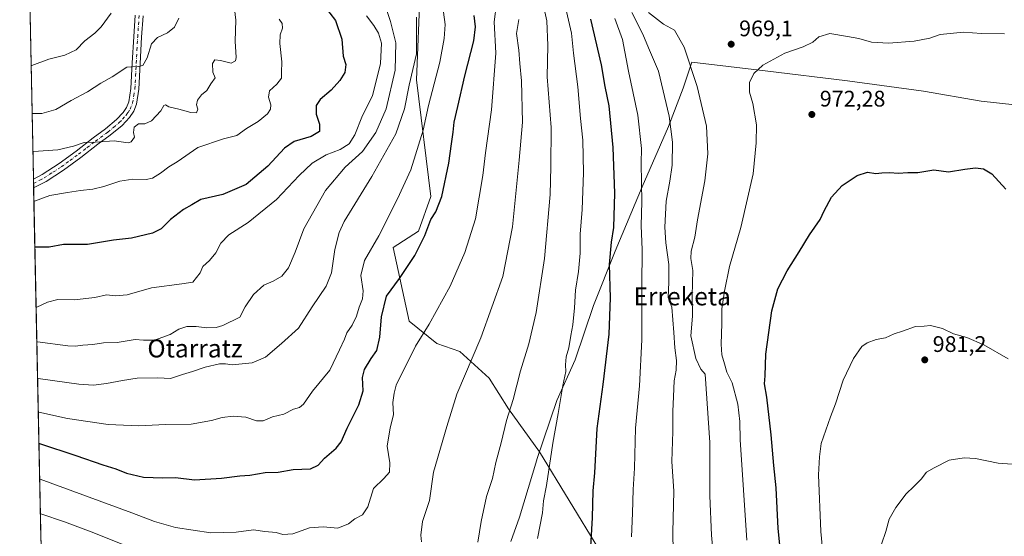
# Model space of a CAD drawing. Units: metres. Extents: x 641085 to 644534, y 4753016 to 4755400.
# Drawn here: x 641085 to 641523, y 4754874 to 4755103 of the extents above; entities that cross this region are included whole.
import ezdxf
from ezdxf.enums import TextEntityAlignment as Align

# ---------------------------------------------------------------- set-up
doc = ezdxf.new("R2010")
doc.units = ezdxf.units.M
doc.header["$MEASUREMENT"] = 0
doc.linetypes.add('DGN Style 4', pattern=[2.6384748266838614, 1.318413404963828, -0.6592067024819142, 0.001648016756204785, -0.6592067024819142])
for name, color, linetype, lineweight in [('Arbolado forestal CxS', 92, 'Continuous', 0), ('Camino Cxs', 7, 'Continuous', 0), ('Camino eje', 30, 'DGN Style 4', 13), ('Comarca CxS', 21, 'Continuous', 0), ('Comunidad Autónoma CxS', 142, 'Continuous', 0), ('Curva de nivel maestra', 30, 'Continuous', 30), ('Curva de nivel normal', 30, 'Continuous', 0), ('Matorral CxS', 135, 'Continuous', 0), ('Municipio', 91, 'Continuous', 13), ('Municipio CxS', 4, 'Continuous', 0), ('Provincia CxS', 1, 'Continuous', 0), ('Punto de cota en terreno', 7, 'Continuous', 0), ('Rótulo de punto de cota en terreno', 7, 'Continuous', 0), ('Texto cartográfico', 7, 'Continuous', 0)]:
    doc.layers.add(name, color=color, linetype=linetype, lineweight=lineweight)
doc.styles.add('Style-Arial', font='txt')

# ---------------------------------------------------------------- blocks, each defined once
blk = doc.blocks.new('*U18')
at = {"layer": 'Arbolado forestal CxS', "color": 92, "linetype": 'Continuous', "lineweight": 0}
for points in [[(641112.1415999997, 4754033.8957, 1107.835600000006), (641085.4900000002, 4755328.880000001, 838.733699999997)], [(641263.3646999998, 4755116.744899999, 916.1232000000019), (641261.7496999997, 4755076.692500001, 915.4162000000069), (641268.0292999997, 4755024.756100001, 923.1034000000074), (641262.6678999999, 4755009.387499999, 923.688500000004), (641251.4036999998, 4755002.138900001, 921.6634000000049), (641258.5138999998, 4754969.2773, 928.1542000000045), (641270.8085000003, 4754959.399900001, 931.1309000000037), (641281.0525000002, 4754955.826900001, 933.4459000000062), (641294.0258999999, 4754944.060699999, 936.9238999999944), (641302.6004999997, 4754930.286699999, 939.5445000000036), (641316.4035, 4754911.188100001, 943.4958000000044), (641316.4052999998, 4754911.185500001, 943.4961999999941), (641342.7917, 4754868.017700001, 950.9033999999956)]]:
    blk.add_polyline3d(points, dxfattribs=at)
blk = doc.blocks.new('5PATER')
at = {"layer": 'Punto de cota en terreno', "linetype": 'Continuous', "lineweight": 0}
h = blk.add_hatch(color=51, dxfattribs=at)
edge = h.paths.add_edge_path()
edge.add_ellipse((0, 0), major_axis=(-0.1095731443231308, -0.1110710700762829), ratio=0.9994222409660322, start_angle=0, end_angle=360)
blk = doc.blocks.new('*U23')
at = {"layer": 'Camino Cxs', "color": 7, "linetype": 'Continuous', "lineweight": 0}
blk.add_polyline3d([(641140.3000999996, 4755105.1501, 889.6073000000034), (641139.6401000004, 4755095.5701, 888.501099999994), (641139.0100999996, 4755083.950099999, 894.1518999999971), (641138.3901000004, 4755072.4101, 889.8937000000006), (641137.3501000004, 4755065.880100001, 892.9431999999942), (641136.1300999997, 4755062.7501, 892.1980999999943), (641134.2301000003, 4755059.860099999, 891.2807999999932), (641130.9401000004, 4755056.380100001, 891.5577000000048), (641125.7200999996, 4755052.040100001, 895.3282000000036), (641120.2701000003, 4755047.970100001, 901.377099999998), (641112.6601, 4755042.170100001, 892.8462000000001), (641104.9600999998, 4755036.5001, 896.5329999999959), (641097.2401000002, 4755031.4901, 900.7740000000049), (641091.6700999998, 4755028.5701, 897.3359000000056), (641091.5900999998, 4755032.4901, 898.4008000000031), (641095.4700999996, 4755034.520099999, 899.7673000000068), (641102.9600999998, 4755039.390100001, 895.6299), (641110.5601000005, 4755044.9801, 891.9728000000032), (641118.1501000002, 4755050.770099999, 899.934699999998), (641123.5401, 4755054.800100001, 897.2007000000013), (641128.5401, 4755058.950099999, 891.8154000000068), (641131.4700999996, 4755062.040100001, 890.1564000000071), (641132.9901000002, 4755064.370100001, 889.376000000004), (641133.9401000004, 4755066.8101, 890.0374000000012), (641134.9001000002, 4755072.780099999, 890.1100000000006), (641135.5000999998, 4755084.140100001, 891.3714000000037), (641136.1401000004, 4755095.780099999, 888.9138999999997), (641136.8000999996, 4755105.4001, 886.5488000000041)], dxfattribs=at)

msp = doc.modelspace()

# ---------------------------------------------------------------- linework, layer by layer
at = {"layer": 'Arbolado forestal CxS', "color": 92, "linetype": 'Continuous', "lineweight": 0, "extrusion": (-0.003658115456488267, 0.1777423728537059, 0.98407025515643), "elevation": 843703.6469772239, "flags": 128}
msp.add_lwpolyline([(-738798.4525087306, -4665155.325121039), (-738798.4525087306, -4665456.57664637)], dxfattribs=at)
at = {"layer": 'Arbolado forestal CxS', "color": 92, "linetype": 'Continuous', "lineweight": 0, "extrusion": (-0.00394172984607681, 0.1921838446841315, 0.9813510241540722), "elevation": 912189.0655926187, "flags": 128}
msp.add_lwpolyline([(-738462.9683445004, -4652300.30956299), (-738462.9683445003, -4652302.30722964)], dxfattribs=at)
at = {"layer": 'Arbolado forestal CxS', "color": 92, "linetype": 'Continuous', "lineweight": 0, "extrusion": (-0.003936658582338187, 0.1914603158085365, 0.9814924605872943), "elevation": 908752.0411011475, "flags": 128}
msp.add_lwpolyline([(-738704.7492065652, -4652932.521678792), (-738704.7492065652, -4652934.519059662)], dxfattribs=at)
at = {"layer": 'Arbolado forestal CxS', "color": 92, "linetype": 'Continuous', "lineweight": 0, "extrusion": (-0.005725743709912484, 0.278205106905871, 0.9605046248459511), "elevation": 1320060.290175898, "flags": 128}
msp.add_lwpolyline([(-738798.5358692987, -4553178.78199389), (-738798.5358692987, -4553340.925485385)], dxfattribs=at)
at = {"layer": 'Arbolado forestal CxS', "color": 92, "linetype": 'Continuous', "lineweight": 0}
msp.add_polyline3d([(641313.9039000003, 4755183.340500001, 951.9266000000061), (641288.1727, 4755170.0393, 939.6054000000004), (641272.1233000001, 4755149.976100001, 922.8989000000003), (641263.3646999998, 4755116.744899999, 916.1232000000019), (641261.7496999997, 4755076.692500001, 915.4162000000069), (641268.0292999997, 4755024.756100001, 923.1034000000074), (641262.6678999999, 4755009.387499999, 923.688500000004), (641251.4036999998, 4755002.138900001, 921.6634000000049), (641258.5138999998, 4754969.2773, 928.1542000000045), (641270.8085000003, 4754959.399900001, 931.1309000000037), (641281.0525000002, 4754955.826900001, 933.4459000000062), (641294.0258999999, 4754944.060699999, 936.9238999999944), (641302.6004999997, 4754930.286699999, 939.5445000000036), (641316.4035, 4754911.188100001, 943.4958000000044), (641316.4052999998, 4754911.185500001, 943.4961999999941), (641342.7917, 4754868.017700001, 950.9033999999956)], dxfattribs=at)
at = {"layer": 'Camino Cxs', "color": 7, "linetype": 'Continuous', "lineweight": 0, "extrusion": (0.005374239955432311, -0.2620276184743663, 0.9650454106940013), "elevation": -1241637.461542065, "flags": 128}
msp.add_lwpolyline([(738462.9695352322, 4575402.156560228), (738462.9695352322, 4575406.219399531)], dxfattribs=at)
at = {"layer": 'Camino Cxs', "color": 7, "linetype": 'Continuous', "lineweight": 0, "extrusion": (-0.4248446477834065, -0.2227312730575773, 0.8774382059449796), "elevation": -1330670.574861518, "flags": 128}
msp.add_lwpolyline([(-3913691.141161484, 2435912.237190023), (-3913691.141161485, 2435905.070056559)], dxfattribs=at)
at = {"layer": 'Camino Cxs', "color": 7, "linetype": 'Continuous', "lineweight": 0}
for points in [[(641091.5899999999, 4755032.4901, 898.4008000000031), (641095.4700999996, 4755034.520099999, 899.7673000000068), (641102.9600999998, 4755039.390100001, 895.6299), (641110.5601000005, 4755044.9801, 891.9728000000032), (641118.1501000002, 4755050.770099999, 899.934699999998), (641123.5401, 4755054.800100001, 897.2007000000013), (641128.5401, 4755058.950099999, 891.8154000000068), (641131.4700999996, 4755062.040100001, 890.1564000000071), (641132.9901000002, 4755064.370100001, 889.376000000004), (641133.9401000004, 4755066.8101, 890.0374000000012), (641134.9001000002, 4755072.780099999, 890.1100000000006), (641135.5000999998, 4755084.140100001, 891.3714000000037), (641136.1401000004, 4755095.780099999, 888.9138999999997), (641136.8000999996, 4755105.4001, 886.5488000000041)], [(641140.3000999996, 4755105.1501, 889.6073000000034), (641139.6401000004, 4755095.5701, 888.501099999994), (641139.0100999996, 4755083.950099999, 894.1518999999971), (641138.3901000004, 4755072.4101, 889.8937000000006), (641137.3501000004, 4755065.880100001, 892.9431999999942), (641136.1300999997, 4755062.7501, 892.1980999999943), (641134.2301000003, 4755059.860099999, 891.2807999999932), (641130.9401000004, 4755056.380100001, 891.5577000000048), (641125.7200999996, 4755052.040100001, 895.3282000000036), (641120.2701000003, 4755047.970100001, 901.377099999998), (641112.6601, 4755042.170100001, 892.8462000000001), (641104.9600999998, 4755036.5001, 896.5329999999959), (641097.2401000002, 4755031.4901, 900.7740000000049)]]:
    msp.add_polyline3d(points, dxfattribs=at)
at = {"layer": 'Camino eje', "color": 30, "linetype": 'DGN Style 4', "lineweight": 13}
msp.add_polyline3d([(641091.6301999995, 4755030.530200001, 897.8668999999937), (641094.4151, 4755031.9901, 899.2407999999997), (641096.3551000003, 4755033.005100001, 899.8882000000013), (641100.2150999998, 4755035.5101, 898.4921999999933), (641103.9600999998, 4755037.9451, 895.2580000000017), (641107.8101000005, 4755040.780099999, 893.3935000000056), (641111.6101000002, 4755043.575099999, 892.1546999999991), (641115.4151, 4755046.475099999, 896.7932000000001), (641119.2100999998, 4755049.370100001, 900.4713000000047), (641124.6300999997, 4755053.420100001, 895.7595000000002), (641127.1300999997, 4755055.495100001, 892.4866999999941), (641129.7401000002, 4755057.665100001, 891.2391999999963), (641131.2050999999, 4755059.210100001, 890.8214000000008), (641132.8501000004, 4755060.950099999, 889.9051000000036), (641133.6101000002, 4755062.1151, 890.1330000000017), (641134.5601000005, 4755063.5601, 890.7718000000023), (641135.6451000003, 4755066.345100001, 891.4808000000049), (641136.1651, 4755069.610099999, 890.9327000000048), (641136.6451000003, 4755072.595100001, 889.782600000006), (641136.9550999999, 4755078.3651, 894.8309000000008), (641137.2550999997, 4755084.045100001, 892.9326000000001), (641137.5701000001, 4755089.8551, 886.6174000000028), (641137.8901000004, 4755095.675100001, 887.8929000000062), (641138.5500999996, 4755105.2751, 887.5102000000044)], dxfattribs=at)
at = {"layer": 'Comarca CxS', "color": 21, "linetype": 'Continuous', "lineweight": 0, "flags": 128}
msp.add_lwpolyline([(644534.0500011009, 4753086.269982447), (641133.1000010755, 4753015.539982449), (641097.9448479617, 4754723.706794116), (641085.4900010763, 4755328.879982425), (642442.8521413999, 4755357.106956911), (644123.4866877545, 4755392.056530833), (644485.2700011025, 4755399.579982423), (644488.835438684, 4755230.49506211)], close=True, dxfattribs=at)
at = {"layer": 'Comunidad Autónoma CxS', "color": 142, "linetype": 'Continuous', "lineweight": 0, "flags": 128}
msp.add_lwpolyline([(644534.0500011009, 4753086.269982447), (641133.1000010755, 4753015.539982449), (641097.9448479617, 4754723.706794116), (641085.4900010763, 4755328.879982425), (642442.8521413999, 4755357.106956911), (644123.4866877545, 4755392.056530833), (644485.2700011025, 4755399.579982423), (644488.835438684, 4755230.49506211)], close=True, dxfattribs=at)
at = {"layer": 'Curva de nivel maestra', "color": 30, "linetype": 'Continuous', "lineweight": 30, "flags": 128}
for points, elevation in [([(641220.7100000001, 4755109.4901), (641225.7199999997, 4755103.0601), (641228.5199999996, 4755094.640100001), (641229.1699999999, 4755087.1801), (641230.4000000004, 4755083.390100001), (641229.8700000001, 4755079.940099999), (641227.7400000002, 4755076.390100001), (641223.7599999999, 4755072.0001), (641218.9699999997, 4755067.950099999), (641217.1399999997, 4755065.220100001), (641217.0999999996, 4755061.390100001), (641218.6900000004, 4755056.9001), (641218.6200000001, 4755053.710100001), (641214.9199999999, 4755051.420100001), (641207.4000000004, 4755049.2401), (641203.0700000003, 4755046.2601), (641195.7400000002, 4755038.300100001), (641186.0700000003, 4755030.090100001), (641175.7800000003, 4755025.6801), (641165.9199999999, 4755023.390100001), (641161.9199999999, 4755021.0601), (641158.2999999998, 4755018.9101), (641152.54, 4755014.5001), (641148.4000000004, 4755010.370100001), (641144.4199999999, 4755008.440099999), (641135.1799999997, 4755006.200099999), (641127.1699999999, 4755005.3201), (641115.5700000003, 4755003.460100001), (641104.9299999997, 4755003.370100001), (641098.5700000003, 4755002.170100001), (641092.5099999999, 4755002.1601), (641092.2148000002, 4755002.125700001)], 900), ([(641094.0076000001, 4754915.017700001), (641094.2999999998, 4754914.940099999), (641110.4299999997, 4754909.670100001), (641122.3799999999, 4754905.520099999), (641128.2199999997, 4754903.700099999), (641132.8600000005, 4754901.6801), (641140.4199999999, 4754899.950099999), (641149.0700000003, 4754899.700099999), (641154.7400000002, 4754899.780099999), (641163.0700000003, 4754898.850099999), (641175.0700000003, 4754899.460100001), (641183.2000000002, 4754900.5001), (641187.7699999996, 4754900.800100001), (641194.54, 4754902.020099999), (641200.3300000001, 4754902.140100001), (641206.9000000004, 4754903.380100001), (641214.6900000004, 4754903.7401), (641218.0499999998, 4754905.2401), (641220.9100000003, 4754908.470100001), (641226.0999999996, 4754912.870100001), (641228.2400000002, 4754915.620100001), (641230.9100000003, 4754921.700099999), (641236.1299999999, 4754932.0701), (641238.0099999999, 4754938.3201), (641237.8200000003, 4754944.220100001), (641238.6200000001, 4754947.800100001), (641241.6100000005, 4754952.800100001), (641244.1799999997, 4754956.220100001), (641245.5099999999, 4754962.1801), (641246.1200000001, 4754971.3301), (641248.3600000005, 4754980.5101), (641254.2199999997, 4754988.360099999), (641260.9199999999, 4754998.4801), (641265.3700000001, 4755007.450099999), (641268.1299999999, 4755014.550100001), (641270.2599999999, 4755018.0001), (641272.9699999997, 4755024.690099999), (641276.0300000003, 4755039.5101), (641277.2199999997, 4755048.2501), (641278.0599999997, 4755053.390100001), (641278.3899999997, 4755057.870100001), (641280.1200000001, 4755064.8201), (641283.2000000002, 4755078.4001), (641287.2100000001, 4755094.040100001), (641287.9800000006, 4755100.1601), (641287.3499999996, 4755105.2401)], 925), ([(641339.0300000003, 4755103.6601), (641343.8200000003, 4755083.3201), (641345.4500000002, 4755073.6601), (641347.1699999999, 4755065.050100001), (641348.9000000004, 4755046.530099999), (641349.7199999997, 4755026.200099999), (641349.1699999999, 4755010.960100001), (641348.1699999999, 4755004.4001), (641347.3200000003, 4754994.520099999), (641347.7199999997, 4754979.780099999), (641347.1699999999, 4754963.520099999), (641344.4500000002, 4754941.110099999), (641341.8200000003, 4754921.5701), (641340.7199999997, 4754901.870100001), (641340.1200000001, 4754893.9301), (641339.7800000003, 4754881.9001), (641338.7100000001, 4754864.0101)], 950), ([(641424.5, 4754856.5001), (641422.3300000001, 4754877.200099999), (641421.4199999999, 4754895.2601), (641420.4500000002, 4754905.090100001), (641419.3200000003, 4754918.7601), (641417.2699999996, 4754935.5001), (641416.3300000001, 4754941.5001), (641416.5800000001, 4754945.0701), (641416.8600000005, 4754954.670100001), (641419.5099999999, 4754973.9901), (641422.2599999999, 4754983.7601), (641426.3399999999, 4754991.690099999), (641431.7000000002, 4755000.1801), (641436.29, 4755007.710100001), (641441.04, 4755014.550100001), (641442.7400000002, 4755018.440099999), (641446.0700000003, 4755024.4301), (641450.7400000002, 4755029.6501), (641457.4000000004, 4755034.1601), (641462.0700000003, 4755035.640100001), (641465.7400000002, 4755035.020099999), (641468.4000000004, 4755035.3101), (641471.9600000001, 4755035.420100001), (641475.6500000004, 4755035.130100001), (641479.9199999999, 4755035.4001), (641484.3300000001, 4755035.470100001), (641491.5300000003, 4755036.670100001), (641497.9900000002, 4755035.7601), (641505.2999999998, 4755036.9801), (641510, 4755037.5601), (641513.5599999997, 4755037.0601), (641517.29, 4755034.770099999), (641523.5099999999, 4755027.9901)], 975)]:
    msp.add_lwpolyline(points, dxfattribs=dict(at, elevation=elevation))
at = {"layer": 'Curva de nivel normal', "color": 30, "linetype": 'Continuous', "lineweight": 0, "flags": 128}
for points, elevation in [([(641246.0700000003, 4755114.970000001), (641250.2000000002, 4755102.57), (641252.5700000003, 4755093.15), (641252.2400000002, 4755080.930000001), (641248.2100000001, 4755063.730000001), (641243.5999999996, 4755053.180000001), (641237.7000000002, 4755044.699999999), (641230.04, 4755037.84), (641221.2800000003, 4755027.460000001), (641211.7000000002, 4755010.4), (641207.8700000001, 4755000.08), (641204.9400000004, 4754993.100000001), (641201.8700000001, 4754989.369999999), (641198.0700000003, 4754987.060000001), (641193.9199999999, 4754985.279999999), (641189.2999999998, 4754981.26), (641185.6200000001, 4754975.730000001), (641183.2400000002, 4754971.130000001), (641175.6799999997, 4754967.369999999), (641172.75, 4754966.560000001), (641168.5499999998, 4754966.369999999), (641163.8399999999, 4754966.99), (641159.6900000004, 4754966.9), (641156.1900000004, 4754965.710000001), (641152.3200000003, 4754963.390000001), (641145.4000000004, 4754960.890000001), (641140.5199999996, 4754960.859999999), (641136.7400000002, 4754961.140000001), (641128.8200000003, 4754959.789999999), (641122.75, 4754959.699999999), (641118.0199999996, 4754958.9), (641113.5199999996, 4754958.609999999), (641110.1200000001, 4754958.289999999), (641106.8799999999, 4754958.390000001), (641093.3700000001, 4754960.100000001), (641093.0784999998, 4754960.160599999)], 910), ([(641091.3378999997, 4755044.734400001), (641091.6299999999, 4755044.789999999), (641102.4000000004, 4755045.49), (641109.4000000004, 4755047.16), (641114.0700000003, 4755048.84), (641119.0700000003, 4755048.91), (641127.4000000004, 4755049.52), (641133.6200000001, 4755048.58), (641134.9900000002, 4755049.119999999), (641136.5099999999, 4755051.119999999), (641135.9800000006, 4755053.279999999), (641136.3300000001, 4755055.609999999), (641138.2800000003, 4755057.130000001), (641141.1399999997, 4755057.08), (641143.9600000001, 4755058.430000001), (641148.25, 4755062.880000001), (641149.54, 4755065.25), (641150.2599999999, 4755065.51), (641151.75, 4755064.619999999), (641156.2300000006, 4755063.65), (641161.4400000004, 4755062.08), (641163.9900000002, 4755061.92), (641164.54, 4755063.550000001), (641164.0599999997, 4755065.550000001), (641164.4500000002, 4755067.640000001), (641166.2300000006, 4755069.9), (641168.6399999997, 4755071.869999999), (641170.4000000004, 4755074.82), (641172.2800000003, 4755077.449999999), (641171.2999999998, 4755080.039999999), (641171.1799999997, 4755083.869999999), (641172.2300000006, 4755085.460000001), (641174.7400000002, 4755085.27), (641179.4500000002, 4755084.109999999), (641181.3600000005, 4755085.140000001), (641181.6699999999, 4755086.52), (641181.1699999999, 4755093.880000001), (641181.5199999996, 4755103.220000001), (641180.4800000006, 4755111.880000001)], 890), ([(641093.7215, 4754928.9176), (641094.0099999999, 4754928.84), (641106.7400000002, 4754926.07), (641124.7400000002, 4754923.460000001), (641138.4400000004, 4754922.859999999), (641150.2100000001, 4754923.460000001), (641161.7199999997, 4754923.58), (641170.7300000006, 4754925.130000001), (641175.4199999999, 4754926.529999999), (641180.25, 4754927.15), (641185.9100000003, 4754926.65), (641190.6299999999, 4754925.02), (641193.5899999999, 4754925.07), (641197.79, 4754926.779999999), (641202.8600000005, 4754928.02), (641207.0800000001, 4754930.27), (641209.8200000003, 4754930.91), (641211.5800000001, 4754932.42), (641215.4699999997, 4754938.220000001), (641223.2100000001, 4754947.550000001), (641227.4800000006, 4754956.550000001), (641229.8200000003, 4754961.27), (641230.8600000005, 4754964.100000001), (641233.1799999997, 4754967.600000001), (641235.0899999999, 4754971.550000001), (641236.2400000002, 4754975.550000001), (641237.8200000003, 4754979.27), (641238.0599999997, 4754982.859999999), (641237.0800000001, 4754989.640000001), (641238.5999999996, 4754996.310000001), (641245.0499999998, 4755007.220000001), (641253.25, 4755023.66), (641259.1699999999, 4755036.66), (641264.75, 4755054.300000001), (641267, 4755065.210000001), (641272.1299999999, 4755084.550000001), (641274.0099999999, 4755095.039999999), (641274.4500000002, 4755101.16), (641273.29, 4755110.039999999)], 920), ([(641297.3200000003, 4755110.460000001), (641296.2400000002, 4755102.439999999), (641296.9600000001, 4755088.449999999), (641295.0300000003, 4755063.220000001), (641292.4000000004, 4755044.17), (641291.2199999997, 4755034.029999999), (641287.8899999997, 4755014.84), (641283.2199999997, 4754999.880000001), (641276.6500000004, 4754984.880000001), (641267.3700000001, 4754968.050000001), (641261.3200000003, 4754958.210000001), (641252.7699999996, 4754940.869999999), (641251.8700000001, 4754937.300000001), (641251.2800000003, 4754933.220000001), (641251.5800000001, 4754927.74), (641250.0800000001, 4754921.980000001), (641248.7599999999, 4754913.74), (641249.8799999999, 4754906.310000001), (641249.7400000002, 4754902.24), (641247.2599999999, 4754899.42), (641242.7000000002, 4754894.99), (641240.0700000003, 4754886.800000001), (641237.7400000002, 4754883.24), (641234.4000000004, 4754881.470000001), (641231.5800000001, 4754879.189999999), (641226.7800000003, 4754877.32), (641220.3499999996, 4754877.92), (641214.1399999997, 4754877.460000001), (641206.8399999999, 4754874.710000001), (641202.3899999997, 4754874.480000001), (641199.3700000001, 4754875.32), (641194.4400000004, 4754875.850000001), (641189.4000000004, 4754876.609999999), (641181.6600000003, 4754875.560000001), (641170.4500000002, 4754875.210000001), (641154.6900000004, 4754877.66), (641145.3899999997, 4754880.199999999), (641135.3300000001, 4754884.100000001), (641094.6200000001, 4754899.100000001), (641094.3334999997, 4754899.178500001)], 930), ([(641317.6399999997, 4755111.480000001), (641319.6900000004, 4755102.84), (641320.0999999996, 4755091.92), (641319.8099999997, 4755077.960000001), (641321.5700000003, 4755055.380000001), (641321.3899999997, 4755037.960000001), (641321.1100000005, 4755025.720000001), (641318.5499999998, 4754997.220000001), (641314.8399999999, 4754973.220000001), (641311.6900000004, 4754959.220000001), (641307.8899999997, 4754947.220000001), (641304.6699999999, 4754934.550000001), (641301.7400000002, 4754925.130000001), (641299.4000000004, 4754915.300000001), (641296.9900000002, 4754906.52), (641295.4500000002, 4754899.439999999), (641292.8799999999, 4754891.41), (641290.4800000006, 4754880.289999999), (641288.9600000001, 4754871.109999999)], 940), ([(641327.4699999997, 4755110.850000001), (641330.5599999997, 4755097.369999999), (641331.4699999997, 4755088.449999999), (641333.3600000005, 4755073.5), (641334.5999999996, 4755059.42), (641335.6100000005, 4755049.76), (641335.9600000001, 4755035.230000001), (641335.3099999997, 4755018.92), (641334.4500000002, 4755007.939999999), (641334.4800000006, 4754999.560000001), (641333.7599999999, 4754991.449999999), (641332.3899999997, 4754983.140000001), (641331.9500000002, 4754975.33), (641331.2100000001, 4754967.680000001), (641330.2300000006, 4754962.980000001), (641329.3200000003, 4754957.460000001), (641328.2000000002, 4754953.439999999), (641327.9800000006, 4754949.880000001), (641328.0999999996, 4754947.01), (641326.7800000003, 4754940.74), (641324.7199999997, 4754928.350000001), (641322.2199999997, 4754915.060000001), (641319.4600000001, 4754896.24), (641318.2000000002, 4754889.390000001), (641317.6799999997, 4754884.100000001), (641315.4900000002, 4754872.75)], 945), ([(641126.1100000005, 4755106.33), (641121.6699999999, 4755100.220000001), (641118.7999999998, 4755097.32), (641114.3899999997, 4755093.960000001), (641110.5, 4755089.980000001), (641105.5099999999, 4755087.600000001), (641098.4000000004, 4755085.75), (641090.8399999999, 4755082.99), (641090.5531000001, 4755082.867699999)], 880), ([(641090.9890999999, 4755061.683900001), (641091.2800000003, 4755061.630000001), (641095.3700000001, 4755061.66), (641101.4699999997, 4755063.380000001), (641108.2800000003, 4755067.42), (641115.6399999997, 4755071.34), (641121.4600000001, 4755075.119999999), (641126.5599999997, 4755078.02), (641133.0999999996, 4755082.279999999), (641138.0899999999, 4755082.529999999), (641140.1900000004, 4755083.07), (641142.0899999999, 4755086.439999999), (641144.0800000001, 4755092.640000001), (641146.6699999999, 4755095.41), (641151.1799999997, 4755097.51), (641154.2199999997, 4755100), (641156.1399999997, 4755104.01)], 885), ([(641092.7582, 4754975.7216), (641093.0499999998, 4754975.58), (641097.8700000001, 4754977.75), (641102.3700000001, 4754978.970000001), (641109.6799999997, 4754978.869999999), (641118.9000000004, 4754979.890000001), (641124.0700000003, 4754980.99), (641128.0700000003, 4754980.57), (641133.2300000006, 4754981.01), (641144.0499999998, 4754984.119999999), (641157.5599999997, 4754985.91), (641162.4600000001, 4754986.67), (641165.6200000001, 4754990.880000001), (641166.7599999999, 4754993.640000001), (641169.8399999999, 4754996.25), (641172.6399999997, 4754999.76), (641174.8700000001, 4755004.01), (641178.4400000004, 4755007.77), (641186.9699999997, 4755013.24), (641199.5, 4755023.380000001), (641209.5899999999, 4755034.15), (641215.3200000003, 4755039.550000001), (641221.6600000003, 4755043.220000001), (641227.8300000001, 4755045.640000001), (641231.7800000003, 4755048.119999999), (641234.2999999998, 4755052.119999999), (641237.7100000001, 4755060.75), (641242.2400000002, 4755069.550000001), (641245.7800000003, 4755083.880000001), (641246.1200000001, 4755092.880000001), (641244.9000000004, 4755097.380000001), (641242.8399999999, 4755100.82), (641239.4800000006, 4755105.15)], 905), ([(641261.7000000002, 4755104.550000001), (641261.6799999997, 4755088.220000001), (641258.4600000001, 4755074.220000001), (641256.4699999997, 4755063.730000001), (641252.5700000003, 4755052.66), (641241.8799999999, 4755033.630000001), (641229.6600000003, 4755013.609999999), (641227.4400000004, 4755008.810000001), (641225.4500000002, 4755001.189999999), (641223.9400000004, 4754990.869999999), (641221.6100000005, 4754984.960000001), (641215.3200000003, 4754975.66), (641209.2699999996, 4754966.220000001), (641201.8200000003, 4754959.380000001), (641194.6900000004, 4754953.4), (641188.7400000002, 4754950.800000001), (641179.8799999999, 4754949.850000001), (641176.8399999999, 4754950.310000001), (641174.1900000004, 4754950.33), (641167.8700000001, 4754948.880000001), (641162.3099999997, 4754946.970000001), (641157.7400000002, 4754945.630000001), (641152.4000000004, 4754943.84), (641146.8499999996, 4754944.08), (641137.7400000002, 4754944), (641131.1299999999, 4754942.949999999), (641124.0999999996, 4754941.619999999), (641118.3099999997, 4754940.9), (641111.7999999998, 4754941.289999999), (641093.7000000002, 4754943.880000001), (641093.4123999998, 4754943.934800001)], 915), ([(641357.1799999997, 4754873.49), (641357.6399999997, 4754884.039999999), (641357.9000000004, 4754894.550000001), (641358.5300000003, 4754903.980000001), (641359.0499999998, 4754921.76), (641360.75, 4754940.58), (641361.7599999999, 4754961.029999999), (641361.7999999998, 4754985.25), (641362, 4755001.01), (641361.5899999999, 4755011.92), (641361.8399999999, 4755022.449999999), (641361.5700000003, 4755039.550000001), (641361.7100000001, 4755046.15), (641360.0899999999, 4755060.9), (641355.9400000004, 4755080.550000001), (641353.2699999996, 4755094.550000001), (641349.8300000001, 4755103.880000001)], 955), ([(641375.9600000001, 4754849.470000001), (641375.6200000001, 4754875.460000001), (641375.9800000006, 4754893.789999999), (641375.1500000004, 4754906.980000001), (641375.6299999999, 4754920.310000001), (641375.5300000003, 4754929.220000001), (641375.8700000001, 4754935.859999999), (641376.1200000001, 4754942.77), (641377, 4754947.52), (641377.2199999997, 4754951.880000001), (641376.4299999997, 4754957.550000001), (641376.04, 4754964.230000001), (641375.1100000005, 4754975.550000001), (641373.5199999996, 4754979.789999999), (641373.75, 4754986.710000001), (641373.8499999996, 4754994.560000001), (641372.5, 4755004.210000001), (641372.0999999996, 4755011.199999999), (641372.5800000001, 4755022.630000001), (641374.2999999998, 4755031.560000001), (641375.2300000006, 4755038.640000001), (641375.4400000004, 4755048.880000001), (641373.9400000004, 4755060.550000001), (641369.2300000006, 4755080.550000001), (641364.7800000003, 4755090.880000001), (641362.2699999996, 4755096.949999999), (641357.3499999996, 4755106.630000001)], 960), ([(641396.3300000001, 4754835.51), (641392.7599999999, 4754874.220000001), (641391.9600000001, 4754891.720000001), (641391.9699999997, 4754915.449999999), (641389.9299999997, 4754945.77), (641387.9600000001, 4754947.960000001), (641385.79, 4754952.800000001), (641383.5199999996, 4754962.869999999), (641384.2699999996, 4754971.550000001), (641384.1900000004, 4754980.550000001), (641384.4600000001, 4754991.880000001), (641383.6500000004, 4754997.220000001), (641383.7999999998, 4755000.49), (641385.3600000005, 4755006.619999999), (641386.6100000005, 4755014.42), (641389.7599999999, 4755031.680000001), (641391.1799999997, 4755043.779999999), (641390.5099999999, 4755055.970000001), (641386.4400000004, 4755073.730000001), (641380.5800000001, 4755091.180000001), (641376.3799999999, 4755098.730000001), (641371.4800000006, 4755101.449999999), (641364.8300000001, 4755106.619999999)], 965), ([(641091.79, 4755022.7675), (641092.0800000001, 4755022.730000001), (641098.8399999999, 4755025.180000001), (641106.7400000002, 4755026.52), (641112.4800000006, 4755027.369999999), (641118.04, 4755028.029999999), (641122.8799999999, 4755029.16), (641129.9000000004, 4755031.58), (641135.7199999997, 4755032.539999999), (641141.6600000003, 4755032.300000001), (641144.5, 4755032.869999999), (641148.0700000003, 4755035.180000001), (641151.7400000002, 4755037.99), (641155.4000000004, 4755040.119999999), (641164.6500000004, 4755046.5), (641176.0499999998, 4755050.449999999), (641181.9800000006, 4755051.92), (641186.2000000002, 4755054.939999999), (641191.3700000001, 4755058.16), (641195.5800000001, 4755061.57), (641196.8799999999, 4755063.550000001), (641197.0999999996, 4755065.529999999), (641196.0099999999, 4755068.880000001), (641196.4500000002, 4755071.74), (641199.7199999997, 4755074.65), (641201.7400000002, 4755077.41), (641201.7999999998, 4755079.880000001), (641201.9000000004, 4755084.65), (641200.9600000001, 4755092.74), (641201.1100000005, 4755096.59), (641202.1900000004, 4755099.67), (641202.0099999999, 4755101.74), (641200.7199999997, 4755103.539999999)], 895), ([(641307.2300000006, 4755103.49), (641306.1900000004, 4755097.220000001), (641307.1200000001, 4755089.880000001), (641307.6900000004, 4755083.880000001), (641308.4100000003, 4755076.220000001), (641308.8399999999, 4755057.880000001), (641307.4000000004, 4755040.880000001), (641304.3600000005, 4755011.220000001), (641300.0199999996, 4754989.220000001), (641290.3099999997, 4754961.880000001), (641279.7000000002, 4754936.880000001), (641275.2599999999, 4754922.550000001), (641269.29, 4754902.220000001), (641267.4900000002, 4754889.550000001), (641264.4199999999, 4754880.220000001), (641263.7300000006, 4754874.220000001), (641263.9000000004, 4754871.220000001)], 935), ([(641522.8600000005, 4755097.029999999), (641512.6799999997, 4755097.289999999), (641504.6799999997, 4755097.76), (641494.3399999999, 4755096.84), (641489.7400000002, 4755095.220000001), (641482.7400000002, 4755093.75), (641471.3399999999, 4755092.980000001), (641463.7699999996, 4755093.449999999), (641458.1399999997, 4755094.949999999), (641453.1200000001, 4755095.930000001), (641445.3799999999, 4755097.26), (641440.4800000006, 4755095.82), (641437.7400000002, 4755093.430000001), (641433.4000000004, 4755091.359999999), (641425.4000000004, 4755088.529999999), (641415.6299999999, 4755083.199999999), (641411.5099999999, 4755079.390000001), (641409.5999999996, 4755075.449999999), (641409.6600000003, 4755071.140000001), (641411.0599999997, 4755066.119999999), (641412.6799999997, 4755056.550000001), (641412.5599999997, 4755048.550000001), (641411.2100000001, 4755034.779999999), (641405.7199999997, 4755011.029999999), (641400.7400000002, 4754993.699999999), (641398.5999999996, 4754982.619999999), (641397.29, 4754974.83), (641397.4199999999, 4754968.34), (641396.9900000002, 4754959.050000001), (641397.3300000001, 4754954.359999999), (641398.5999999996, 4754950.41), (641399.5800000001, 4754946.730000001), (641401.9199999999, 4754941.949999999), (641404.4100000003, 4754932.439999999), (641405.3700000001, 4754924.74), (641405.4299999997, 4754916.58), (641408.4400000004, 4754871.92)], 970), ([(641443.7400000002, 4754850.550000001), (641441.2999999998, 4754875.869999999), (641440.2999999998, 4754900.960000001), (641440.7400000002, 4754909.039999999), (641441.4199999999, 4754915.01), (641445.54, 4754926.789999999), (641447.8099999997, 4754932.52), (641451.2999999998, 4754943.130000001), (641455.8600000005, 4754952.75), (641459.5999999996, 4754958.01), (641461.9199999999, 4754959.75), (641465.9500000002, 4754961.220000001), (641470.0700000003, 4754961.980000001), (641473.8799999999, 4754963.730000001), (641477.6399999997, 4754964.9), (641483.4000000004, 4754967), (641487.2000000002, 4754967.039999999), (641490.0099999999, 4754967.350000001), (641495.4100000003, 4754966.060000001), (641500.2400000002, 4754963.720000001), (641506.1299999999, 4754962.07), (641513.6500000004, 4754958.880000001), (641524.4600000001, 4754952.66)], 980), ([(641468.29, 4754870.220000001), (641470.1900000004, 4754875.880000001), (641471.7300000006, 4754881.289999999), (641474.5599999997, 4754886.5), (641479.1600000003, 4754892.619999999), (641482.6900000004, 4754895.800000001), (641485.8300000001, 4754899.060000001), (641488.2100000001, 4754902.130000001), (641491.6200000001, 4754904.130000001), (641498.3799999999, 4754907.529999999), (641504.9699999997, 4754908.619999999), (641510.0700000003, 4754908.310000001), (641520.0700000003, 4754906.24), (641526.2999999998, 4754905.779999999)], 985), ([(641132.04, 4754869.699999999), (641118.3799999999, 4754875.189999999), (641105.3799999999, 4754880.189999999), (641094.9400000004, 4754883.74), (641094.6496000001, 4754883.823200001)], 935)]:
    msp.add_lwpolyline(points, dxfattribs=dict(at, elevation=elevation))
at = {"layer": 'Matorral CxS', "color": 135, "linetype": 'Continuous', "lineweight": 0}
for points in [[(641313.9039000003, 4755183.340500001, 951.9266000000061), (641288.1727, 4755170.0393, 939.6054000000004), (641272.1233000001, 4755149.976100001, 922.8989000000003), (641263.3646999998, 4755116.744899999, 916.1232000000019), (641261.7496999997, 4755076.692500001, 915.4162000000069), (641268.0292999997, 4755024.756100001, 923.1034000000074), (641262.6678999999, 4755009.387499999, 923.688500000004), (641251.4036999998, 4755002.138900001, 921.6634000000049), (641258.5138999998, 4754969.2773, 928.1542000000045), (641270.8085000003, 4754959.399900001, 931.1309000000037), (641281.0525000002, 4754955.826900001, 933.4459000000062), (641294.0258999999, 4754944.060699999, 936.9238999999944), (641302.6004999997, 4754930.286699999, 939.5445000000036), (641316.4035, 4754911.188100001, 943.4958000000044), (641316.4052999998, 4754911.185500001, 943.4961999999941), (641342.7917, 4754868.017700001, 950.9033999999956)], [(641342.7917, 4754868.017700001, 950.9033999999956), (641316.4052999998, 4754911.185500001, 943.4961999999941), (641316.4035, 4754911.188100001, 943.4958000000044), (641302.6004999997, 4754930.286699999, 939.5445000000036), (641294.0258999999, 4754944.060699999, 936.9238999999944), (641281.0525000002, 4754955.826900001, 933.4459000000062), (641270.8085000003, 4754959.399900001, 931.1309000000037), (641258.5138999998, 4754969.2773, 928.1542000000045), (641251.4036999998, 4755002.138900001, 921.6634000000049), (641262.6678999999, 4755009.387499999, 923.688500000004), (641268.0292999997, 4755024.756100001, 923.1034000000074), (641261.7496999997, 4755076.692500001, 915.4162000000069), (641263.3646999998, 4755116.744899999, 916.1232000000019)]]:
    msp.add_polyline3d(points, dxfattribs=at)
at = {"layer": 'Municipio', "color": 91, "linetype": 'Continuous', "lineweight": 13, "flags": 128}
msp.add_lwpolyline([(641535.6340000007, 4755064.570000002), (641512.5840000013, 4755067.089000002), (641486.9500000009, 4755071.579000002), (641453.1840000014, 4755076.137000003), (641416.6250000015, 4755080.631), (641384.0190000022, 4755084.454000001), (641380.2170000003, 4755072.942000002), (641373.6190000018, 4755055.906000001), (641362.0370000015, 4755029.107000002), (641349.9900000002, 4755000.394999999), (641340.3790000002, 4754976.307000002), (641332.1670000006, 4754952.125000002), (641324.0680000013, 4754934.039000003), (641315.1410000003, 4754907.810000001), (641315.1100000002, 4754907.706000002), (641307.4710000014, 4754882.117000001), (641303.6520000002, 4754871.364999998)], dxfattribs=at)
msp.add_lwpolyline([(641535.6340000007, 4755064.570000002), (641512.5840000013, 4755067.089000002), (641486.9500000009, 4755071.579000002), (641453.1840000014, 4755076.137000003), (641416.6250000015, 4755080.631), (641384.0190000022, 4755084.454000001), (641380.2170000003, 4755072.942000002), (641373.6190000018, 4755055.906000001), (641362.0370000015, 4755029.107000002), (641349.9900000002, 4755000.394999999), (641340.3790000002, 4754976.307000002), (641332.1670000006, 4754952.125000002), (641324.0680000013, 4754934.039000003), (641315.1410000003, 4754907.810000001), (641315.1100000002, 4754907.706000002), (641307.4710000014, 4754882.117000001), (641303.6520000002, 4754871.364999998)], dxfattribs=at)
at = {"layer": 'Municipio CxS', "color": 4, "linetype": 'Continuous', "lineweight": 0, "flags": 128}
for points in [[(641097.9448479617, 4754723.706794116), (641085.4900010763, 4755328.879982425), (642442.8521413999, 4755357.106956911)], [(641535.6340000001, 4755064.57), (641512.5840000008, 4755067.089000001), (641486.9500000004, 4755071.579000001), (641453.1840000009, 4755076.137000001), (641416.6250000009, 4755080.630999999), (641384.0189999993, 4755084.454), (641380.2169999997, 4755072.942000001), (641373.6189999991, 4755055.905999999), (641362.0369999988, 4755029.107000001), (641349.9899999996, 4755000.395), (641340.3789999996, 4754976.307000001), (641332.167, 4754952.125000001), (641324.0680000007, 4754934.039000002), (641315.1409999997, 4754907.810000001), (641315.1099999996, 4754907.706), (641307.4710000008, 4754882.117000001), (641303.6519999997, 4754871.364999999)], [(641303.6519999997, 4754871.364999999), (641307.4710000008, 4754882.117000001), (641315.1099999996, 4754907.706), (641315.1409999997, 4754907.810000001), (641324.0680000007, 4754934.039000002), (641332.167, 4754952.125000001), (641340.3789999996, 4754976.307000001), (641349.9899999996, 4755000.395), (641362.0369999988, 4755029.107000001), (641373.6189999991, 4755055.905999999), (641380.2169999997, 4755072.942000001), (641384.0189999993, 4755084.454), (641416.6250000009, 4755080.630999999), (641453.1840000009, 4755076.137000001), (641486.9500000004, 4755071.579000001), (641512.5840000008, 4755067.089000001), (641535.6340000001, 4755064.57)]]:
    msp.add_lwpolyline(points, dxfattribs=at)
at = {"layer": 'Provincia CxS', "color": 1, "linetype": 'Continuous', "lineweight": 0, "flags": 128}
msp.add_lwpolyline([(644534.0500011009, 4753086.269982447), (641133.1000010755, 4753015.539982449), (641097.9448479617, 4754723.706794116), (641085.4900010763, 4755328.879982425), (642442.8521413999, 4755357.106956911), (644123.4866877545, 4755392.056530833), (644485.2700011025, 4755399.579982423), (644488.835438684, 4755230.49506211)], close=True, dxfattribs=at)

# ---------------------------------------------------------------- block references
at = {"layer": 'Arbolado forestal CxS', "color": 92, "linetype": 'Continuous', "lineweight": 0}
msp.add_blockref('*U18', (0, 0), dxfattribs=at)
at = {"layer": 'Camino Cxs', "color": 7, "linetype": 'Continuous', "lineweight": 0}
msp.add_blockref('*U23', (0, 0), dxfattribs=at)
at = {"layer": 'Punto de cota en terreno', "color": 7, "linetype": 'Continuous', "lineweight": 0, "xscale": 10, "yscale": 10, "zscale": 10}
for p in [(641401.5, 4755092.470000001, 969.1000000000058), (641437.3300000001, 4755061.230000001, 972.279999999999), (641487.4800000006, 4754952.130000001, 981.1999999999971)]:
    msp.add_blockref('5PATER', p, dxfattribs=at)

# ---------------------------------------------------------------- texts
at = {"layer": 'Rótulo de punto de cota en terreno', "color": 7, "linetype": 'Continuous', "lineweight": 0, "style": 'Style-Arial'}
for s, p in [('969,1', (641405.0278000003, 4755095.9978)), ('972,28', (641440.8578000005, 4755064.7578)), ('981,2', (641491.0077999998, 4754955.6578))]:
    msp.add_text(s, height=7.000000000000002, dxfattribs=at).set_placement(p)
at = {"layer": 'Texto cartográfico', "color": 7, "linetype": 'Continuous', "lineweight": 0, "style": 'Style-Arial'}
for s, p in [('Erreketa', (641379.7243036587, 4754980.350149999)), ('Otarratz', (641163.3436780489, 4754957.210150001))]:
    msp.add_text(s, height=8, dxfattribs=at).set_placement(p, align=Align.MIDDLE_CENTER)

doc.saveas('drawing.dxf')
